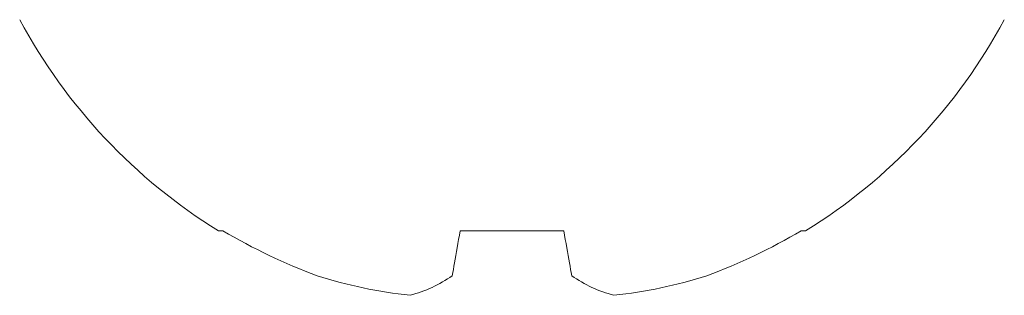
# Model space of a CAD drawing. Units: millimetres. Extents: x 271 to 3241, y 569 to 866.
# Drawn here: x 2961 to 2963, y 650 to 650 of the extents above; entities that cross this region are included whole.
import ezdxf

# ---------------------------------------------------------------- set-up
doc = ezdxf.new("R2010")
doc.units = ezdxf.units.MM

msp = doc.modelspace()

# ---------------------------------------------------------------- linework, layer by layer
at = {"color": 251, "lineweight": 9, "true_color": 0x58595a}
for p, q in [((2961.6346, 649.6967), (2961.6432, 649.6967)), ((2962.089, 649.6967), (2962.2838, 649.6967)), ((2962.7296, 649.6967), (2962.7382, 649.6967))]:
    msp.add_line(p, q, dxfattribs=at)
at = {"color": 251, "lineweight": 9, "true_color": 0x58595a, "flags": 128}
for points in [[(2962.0742, 649.6124), (2962.0752, 649.6181), (2962.0762, 649.6241), (2962.0773, 649.6303), (2962.0785, 649.6368), (2962.0796, 649.6435), (2962.0809, 649.6504), (2962.0821, 649.6576), (2962.0834, 649.6649), (2962.0848, 649.6725), (2962.0861, 649.6804), (2962.0876, 649.6884), (2962.089, 649.6967)], [(2962.2838, 649.6967), (2962.2852, 649.6884), (2962.2866, 649.6804), (2962.288, 649.6725), (2962.2893, 649.6649), (2962.2906, 649.6576), (2962.2919, 649.6504), (2962.2931, 649.6435), (2962.2943, 649.6368), (2962.2954, 649.6303), (2962.2965, 649.6241), (2962.2976, 649.6181), (2962.2986, 649.6124)]]:
    msp.add_lwpolyline(points, dxfattribs=at)
at = {"color": 251, "lineweight": 9, "true_color": 0x58595a}
for centre, radius, start, end in [((2962.1864, 650.5912), 1.0511, 208.3243, 238.3312), ((2962.1864, 650.5912), 1.0511, 301.6688, 331.6757), ((2962.1838, 650.6043), 1.0564, 239.2218, 249.8764), ((2962.189, 650.6043), 1.0564, 290.1236, 300.7782), ((2962.0878, 650.4505), 0.8798, 252.3037, 263.9375), ((2961.9307, 649.8181), 0.2508, 284.8111, 304.8748), ((2962.442, 649.8181), 0.2508, 235.1252, 255.1889), ((2962.285, 650.4505), 0.8798, 276.0625, 287.6963)]:
    msp.add_arc(centre, radius, start, end, dxfattribs=at)

doc.saveas('drawing.dxf')
